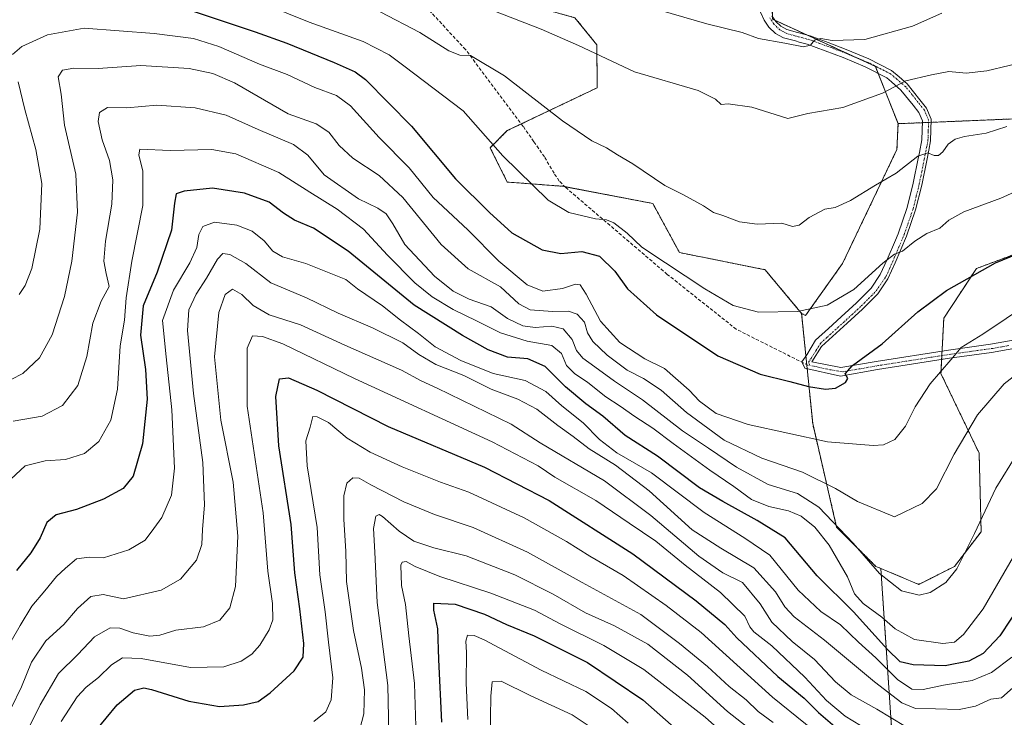
# Model space of a CAD drawing. Units: metres. Extents: x 641181 to 644632, y 4748389 to 4750773.
# Drawn here: x 641410 to 641704, y 4749326 to 4749534 of the extents above; entities that cross this region are included whole.
import ezdxf

# ---------------------------------------------------------------- set-up
doc = ezdxf.new("R2010")
doc.units = ezdxf.units.M
doc.header["$MEASUREMENT"] = 0
for name, pattern in [('TRAZO_Y_PUNTO', [1, 0.5, -0.25, 0, -0.25]), ('TRAZOS', [0.75, 0.5, -0.25]), ('TRAZOSX2', [1.5, 1, -0.5])]:
    doc.linetypes.add(name, pattern=pattern)
for name, color, linetype, lineweight in [('Arbolado forestal', 92, 'TRAZOS', 0), ('Arbolado forestal CxS', 92, 'Continuous', 0), ('Camino', 19, 'Continuous', 0), ('Camino Cxs', 19, 'Continuous', 0), ('Camino eje', 39, 'TRAZO_Y_PUNTO', 13), ('Curva de nivel maestra', 36, 'Continuous', 30), ('Curva de nivel normal', 36, 'Continuous', 0), ('Pastizal CxS', 92, 'Continuous', 0), ('Senda', 19, 'TRAZOSX2', 0)]:
    doc.layers.add(name, color=color, linetype=linetype, lineweight=lineweight)

# ---------------------------------------------------------------- blocks, each defined once
blk = doc.blocks.new('*U150')
at = {"layer": 'Arbolado forestal CxS', "color": 92, "linetype": 'Continuous', "lineweight": 0}
for points in [[(641728.47, 4749198.47, 968.24), (641702.98, 4749226.37, 977.85), (641680.33, 4749267.06, 996.32), (641670.86, 4749313.8, 1026.15), (641667.07, 4749370.19, 1060.41), (641678.42, 4749365.44, 1060.6), (641689.08, 4749370.8, 1060.14), (641697.07, 4749381.17, 1059.35), (641696.46, 4749404.65, 1062.63), (641685.04, 4749428.48, 1069.85), (641685.89, 4749445.01, 1073.19), (641695.66, 4749459.88, 1075.19), (641715.79, 4749467.39, 1074.86)], [(641707.84, 4749504.65, 1085.25), (641672.21, 4749503.17, 1087.4), (641665.43, 4749520.31, 1092.15), (641634.71, 4749534.4, 1096.29), (641633.43, 4749574.11, 1104.02), (641617.5, 4749584.2, 1105.33), (641598.87, 4749588.2, 1106.23), (641582.15, 4749600.42, 1108.84), (641570.43, 4749611.54, 1110.34), (641593.21, 4749639.45, 1120.99), (641610.76, 4749672.93, 1134.6), (641620.45, 4749690.96, 1142.61), (641622.98, 4749715.8, 1152.23), (641621.79, 4749737.36, 1159.35), (641623.22, 4749755.81, 1166.02), (641619.5, 4749776.67, 1173)]]:
    blk.add_polyline3d(points, dxfattribs=at)
blk = doc.blocks.new('*U170')
at = {"layer": 'Curva de nivel normal', "color": 36, "linetype": 'Continuous', "lineweight": 0}
blk.add_polyline3d([(641685.31, 4749536.18, 1095), (641676.5, 4749532.34, 1095), (641662.31, 4749528.36, 1095), (641652.47, 4749528, 1095), (641649.12, 4749528.61, 1095), (641647.25, 4749528.16, 1095), (641646.08, 4749526.66, 1095), (641643.92, 4749526.18, 1095), (641638.39, 4749527.29, 1095), (641630.47, 4749528.64, 1095), (641625.56, 4749530.4, 1095), (641615, 4749533.01, 1095), (641597.46, 4749538.13, 1095)], dxfattribs=at)
blk = doc.blocks.new('*U185')
at = {"layer": 'Curva de nivel normal', "color": 36, "linetype": 'Continuous', "lineweight": 0}
blk.add_polyline3d([(641713.81, 4749485.77, 1080), (641702.98, 4749480.86, 1080), (641691.85, 4749476.79, 1080), (641687.42, 4749474.32, 1080), (641684.74, 4749471.98, 1080), (641680.8, 4749470.32, 1080), (641677.23, 4749468.08, 1080), (641673.52, 4749465.03, 1080), (641671.14, 4749464.11, 1080), (641667.68, 4749461.45, 1080), (641658.97, 4749453.55, 1080), (641651.02, 4749448.94, 1080), (641642.15, 4749447.02, 1080), (641630.51, 4749446.85, 1080), (641622.88, 4749448.84, 1080), (641614.46, 4749453.75, 1080), (641602.71, 4749461.61, 1080), (641595.56, 4749466.28, 1080), (641591.25, 4749470.48, 1080), (641587.19, 4749473.51, 1080), (641585.04, 4749474.44, 1080), (641581.73, 4749474.69, 1080), (641573.79, 4749476.62, 1080), (641567.56, 4749480.34, 1080), (641554.05, 4749493.58, 1080), (641542.21, 4749507, 1080), (641524.44, 4749520.43, 1080), (641519.99, 4749523.79, 1080), (641512.28, 4749527.76, 1080), (641496.14, 4749533.5, 1080), (641482.79, 4749538.89, 1080)], dxfattribs=at)
blk = doc.blocks.new('*U196')
at = {"layer": 'Curva de nivel normal', "color": 36, "linetype": 'Continuous', "lineweight": 0}
for points in [[(641711.52, 4749449.6, 1070), (641697.54, 4749440.22, 1070), (641691.07, 4749436.26, 1070), (641688.03, 4749432.52, 1070), (641681.81, 4749425.38, 1070), (641677.36, 4749418.54, 1070), (641674.44, 4749412.76, 1070), (641671.29, 4749408.73, 1070), (641667.83, 4749407.17, 1070), (641664.75, 4749406.91, 1070), (641651.11, 4749408.09, 1070), (641627.36, 4749413.24, 1070), (641617.78, 4749416.51, 1070), (641612.83, 4749420.24, 1070), (641609.74, 4749423.48, 1070), (641602.33, 4749429.95, 1070), (641596.53, 4749432.82, 1070), (641589.02, 4749437.78, 1070), (641583.25, 4749444.1, 1070), (641578.99, 4749452.23, 1070), (641577.2, 4749455.03, 1070), (641575.75, 4749455.18, 1070), (641571.9, 4749453.9, 1070), (641565.94, 4749453.06, 1070), (641561.33, 4749454.99, 1070), (641552.82, 4749462.1, 1070), (641543.52, 4749471.47, 1070), (641533.17, 4749481.13, 1070), (641525.98, 4749489.94, 1070), (641517.08, 4749499.01, 1070), (641508.48, 4749508.49, 1070), (641504.32, 4749511.59, 1070), (641497.85, 4749513.98, 1070), (641489.58, 4749517.88, 1070), (641481.21, 4749520.97, 1070), (641469.08, 4749526.27, 1070), (641461.5, 4749528.59, 1070), (641449.77, 4749530.1, 1070), (641428.81, 4749531.7, 1070), (641417.81, 4749529.76, 1070), (641410.14, 4749526.28, 1070), (641407.36, 4749523.84, 1070)], [(641409.05, 4749515.69, 1070), (641411.06, 4749507.43, 1070), (641414.38, 4749495.43, 1070), (641416.14, 4749485.24, 1070), (641415.59, 4749471.68, 1070), (641413.19, 4749459.91, 1070), (641411.18, 4749454.76, 1070), (641409.34, 4749452.1, 1070)]]:
    blk.add_polyline3d(points, dxfattribs=at)
blk = doc.blocks.new('*U216')
at = {"layer": 'Curva de nivel normal', "color": 36, "linetype": 'Continuous', "lineweight": 0}
blk.add_polyline3d([(641712.14, 4749522.12, 1090), (641698.74, 4749518.94, 1090), (641692.56, 4749518.28, 1090), (641687.41, 4749518.74, 1090), (641682.24, 4749517.77, 1090), (641674.53, 4749516.01, 1090), (641667.57, 4749512.34, 1090), (641655.68, 4749508.05, 1090), (641645.24, 4749506.18, 1090), (641639.29, 4749504.7, 1090), (641628.47, 4749508.1, 1090), (641621.46, 4749509.06, 1090), (641619.3, 4749508.9, 1090), (641617.65, 4749510.53, 1090), (641612.48, 4749513.08, 1090), (641593.39, 4749518.68, 1090), (641576.69, 4749526.57, 1090), (641565.53, 4749531.38, 1090), (641545.11, 4749539.26, 1090)], dxfattribs=at)
blk = doc.blocks.new('*U217')
at = {"layer": 'Curva de nivel normal', "color": 36, "linetype": 'Continuous', "lineweight": 0}
blk.add_polyline3d([(641704.75, 4749502.35, 1085), (641698.57, 4749500.38, 1085), (641692.12, 4749499.35, 1085), (641689.29, 4749498.55, 1085), (641687.24, 4749497.09, 1085), (641685.59, 4749494.77, 1085), (641684.29, 4749493.68, 1085), (641683, 4749493.66, 1085), (641681.14, 4749494.5, 1085), (641678.14, 4749493.46, 1085), (641671.63, 4749488.35, 1085), (641665.43, 4749484.76, 1085), (641657.96, 4749480.2, 1085), (641653.44, 4749478.15, 1085), (641650.35, 4749477.64, 1085), (641645.66, 4749475.15, 1085), (641642.62, 4749472.8, 1085), (641640.66, 4749472.4, 1085), (641637.42, 4749473.45, 1085), (641630.06, 4749473.16, 1085), (641624.81, 4749473.8, 1085), (641619.8, 4749475.72, 1085), (641617.07, 4749476.64, 1085), (641614.03, 4749478.63, 1085), (641608.01, 4749481.88, 1085), (641602.43, 4749484.7, 1085), (641592.88, 4749491.17, 1085), (641588.29, 4749493.84, 1085), (641585.01, 4749495.91, 1085), (641580.69, 4749498.08, 1085), (641571.86, 4749504.03, 1085), (641554.51, 4749517.48, 1085), (641544.34, 4749523.52, 1085), (641541.14, 4749523.68, 1085), (641537.84, 4749524.94, 1085), (641529.24, 4749530.44, 1085), (641517.37, 4749536.66, 1085)], dxfattribs=at)
blk = doc.blocks.new('*U230')
at = {"layer": 'Curva de nivel maestra', "color": 36, "linetype": 'Continuous', "lineweight": 30}
blk.add_polyline3d([(641461.68, 4749536.75, 1075), (641479.94, 4749530.66, 1075), (641489.42, 4749527.26, 1075), (641503.61, 4749521.49, 1075), (641509.83, 4749518.7, 1075), (641512.96, 4749516.41, 1075), (641526.76, 4749502.46, 1075), (641539.85, 4749486.71, 1075), (641550.04, 4749476.61, 1075), (641556.72, 4749470.58, 1075), (641565.83, 4749465.45, 1075), (641571.41, 4749464.37, 1075), (641577.66, 4749464.95, 1075), (641582.95, 4749463.58, 1075), (641587.49, 4749459.12, 1075), (641591.28, 4749453.77, 1075), (641599.95, 4749446.02, 1075), (641618.35, 4749433.74, 1075), (641630.96, 4749428.24, 1075), (641639.9, 4749426.1, 1075), (641645.41, 4749424.58, 1075), (641650.47, 4749423.82, 1075), (641653.47, 4749424.13, 1075), (641656.54, 4749425.75, 1075), (641657.22, 4749426.97, 1075), (641656.38, 4749428.43, 1075), (641658.6, 4749430.83, 1075), (641667.47, 4749437.36, 1075), (641678.14, 4749446.92, 1075), (641686.7, 4749453.33, 1075), (641701.37, 4749461.59, 1075), (641719.36, 4749468.97, 1075)], dxfattribs=at)

msp = doc.modelspace()

# ---------------------------------------------------------------- linework, layer by layer
at = {"layer": 'Arbolado forestal', "color": 92, "linetype": 'TRAZOS', "lineweight": 0}
for points in [[(641672.21, 4749503.18, 1087.4), (641666.26, 4749518.22, 1091.72), (641665.43, 4749520.31, 1092.15), (641659.84, 4749522.87, 1092.93), (641645.1, 4749529.63, 1095.41), (641635.35, 4749534.11, 1096.22), (641634.71, 4749534.4, 1096.29), (641634.69, 4749535.07, 1096.44), (641634.13, 4749552.64, 1099.73), (641633.87, 4749560.41, 1101.13), (641633.69, 4749566.21, 1102.27), (641633.43, 4749574.11, 1104.02), (641629.81, 4749576.4, 1104.28), (641628.67, 4749577.12, 1104.35), (641627.2, 4749578.05, 1104.4), (641617.5, 4749584.2, 1105.33), (641598.87, 4749588.2, 1106.23), (641582.15, 4749600.42, 1108.84), (641570.43, 4749611.54, 1110.34)], [(641440.67, 4749576.39, 1094.04), (641472.15, 4749574.11, 1094.99), (641493.07, 4749564.9, 1092.11), (641536.15, 4749545.93, 1090.84), (641575.59, 4749534.84, 1091.98), (641582.15, 4749526.75, 1090.6), (641582.23, 4749513.91, 1087.9), (641559.56, 4749503.1, 1082.65), (641555.35, 4749501.1, 1081.55), (641550.23, 4749495.98, 1079.68), (641555.35, 4749485.73, 1078.86), (641571.99, 4749484.45, 1081.1), (641572.56, 4749484.34, 1081.14), (641598.87, 4749479.32, 1083.42), (641606.84, 4749464.64, 1081.26), (641632.44, 4749459.51, 1082.5), (641643.37, 4749446.46, 1079.96)], [(641672.21, 4749503.18, 1087.4), (641671.88, 4749495.45, 1086.08), (641655.61, 4749461.37, 1081.71), (641644.58, 4749445.84, 1079.71), (641643.37, 4749446.46, 1079.96)], [(641707.84, 4749504.65, 1085.25), (641682.11, 4749503.58, 1086.32), (641681.33, 4749503.55, 1086.37), (641679.49, 4749503.48, 1086.6), (641672.21, 4749503.18, 1087.4)], [(641707.84, 4749504.65, 1085.25), (641682.11, 4749503.58, 1086.32), (641681.33, 4749503.55, 1086.37), (641679.49, 4749503.48, 1086.6), (641672.21, 4749503.18, 1087.4)], [(641667.07, 4749370.19, 1060.41), (641678.42, 4749365.44, 1060.6), (641689.08, 4749370.8, 1060.14), (641697.07, 4749381.17, 1059.35), (641696.46, 4749404.65, 1062.63), (641685.04, 4749428.48, 1069.85), (641685.26, 4749432.66, 1070.47), (641685.32, 4749433.84, 1070.67), (641685.38, 4749435.19, 1070.93), (641685.89, 4749445.01, 1073.19), (641695.66, 4749459.88, 1075.19), (641715.79, 4749467.39, 1074.86)], [(641667.07, 4749370.19, 1060.41), (641678.42, 4749365.44, 1060.6), (641689.08, 4749370.8, 1060.14), (641697.07, 4749381.17, 1059.35), (641696.46, 4749404.65, 1062.63), (641685.04, 4749428.48, 1069.85), (641685.26, 4749432.66, 1070.47), (641685.32, 4749433.84, 1070.67), (641685.38, 4749435.19, 1070.93), (641685.89, 4749445.01, 1073.19), (641695.66, 4749459.88, 1075.19), (641715.79, 4749467.39, 1074.86)], [(641643.37, 4749446.46, 1079.96), (641644.65, 4749433.71, 1076.84), (641644.91, 4749431.13, 1076.4), (641645.04, 4749429.91, 1076.21), (641646.69, 4749413.5, 1071.22), (641653.84, 4749382.57, 1059.17), (641665.58, 4749370.82, 1059.98), (641667.07, 4749370.19, 1060.41)], [(641643.37, 4749446.46, 1079.96), (641644.65, 4749433.71, 1076.84), (641644.91, 4749431.13, 1076.4), (641645.04, 4749429.91, 1076.21), (641646.69, 4749413.5, 1071.22), (641653.84, 4749382.57, 1059.17), (641665.58, 4749370.82, 1059.98), (641667.07, 4749370.19, 1060.41)], [(641601.02, 4749146.51, 919.28), (641603.34, 4749146.91, 919.37), (641603.42, 4749146.92, 919.38), (641738.27, 4749139.03, 935.56), (641743.92, 4749141.96, 938.07), (641746.64, 4749143.37, 938.94), (641749.4, 4749144.8, 939.83), (641760.2, 4749150.4, 942.9), (641768.11, 4749163.94, 955.84), (641762.12, 4749174.58, 964.36), (641747.84, 4749186.27, 966.85), (641728.47, 4749198.47, 968.24), (641702.98, 4749226.37, 977.85), (641680.33, 4749267.06, 996.32), (641670.86, 4749313.8, 1026.15), (641667.07, 4749370.19, 1060.41)]]:
    msp.add_polyline3d(points, dxfattribs=at)
at = {"layer": 'Arbolado forestal CxS', "color": 92, "linetype": 'Continuous', "lineweight": 0}
for points in [[(641575.59, 4749534.84, 1091.98), (641582.15, 4749526.75, 1090.6), (641582.23, 4749513.91, 1087.9), (641555.35, 4749501.1, 1081.55), (641550.23, 4749495.97, 1079.68), (641555.35, 4749485.73, 1078.86), (641571.99, 4749484.45, 1081.1), (641598.87, 4749479.32, 1083.42), (641606.84, 4749464.64, 1081.26), (641632.44, 4749459.51, 1082.5), (641643.37, 4749446.46, 1079.96), (641646.69, 4749413.5, 1071.22), (641653.84, 4749382.57, 1059.17), (641665.58, 4749370.82, 1059.98), (641667.07, 4749370.19, 1060.41), (641670.86, 4749313.8, 1026.15), (641680.33, 4749267.06, 996.32), (641702.98, 4749226.37, 977.85), (641728.47, 4749198.47, 968.24)], [(641715.79, 4749467.39, 1074.86), (641695.66, 4749459.88, 1075.19), (641685.89, 4749445.01, 1073.19), (641685.04, 4749428.48, 1069.85), (641696.46, 4749404.65, 1062.63), (641697.07, 4749381.17, 1059.35), (641689.08, 4749370.8, 1060.14), (641678.42, 4749365.44, 1060.6), (641667.07, 4749370.19, 1060.41), (641665.58, 4749370.82, 1059.98), (641653.84, 4749382.57, 1059.17), (641646.69, 4749413.5, 1071.22), (641643.37, 4749446.46, 1079.96), (641644.58, 4749445.84, 1079.71), (641655.61, 4749461.37, 1081.71), (641671.88, 4749495.45, 1086.08), (641672.21, 4749503.17, 1087.4), (641707.84, 4749504.65, 1085.25)]]:
    msp.add_polyline3d(points, dxfattribs=at)
at = {"layer": 'Camino', "color": 19, "linetype": 'Continuous', "lineweight": 0}
for points in [[(641710.1, 4749436.51, 1066.68), (641700.18, 4749434.75, 1068.04), (641687.61, 4749433.03, 1070.1), (641666.06, 4749429.63, 1073.93), (641655.04, 4749427.71, 1074.98), (641644.38, 4749430.05, 1076.25), (641643.44, 4749432, 1076.61), (641644.9, 4749434.06, 1076.91), (641647.57, 4749438.45, 1077.77), (641651.41, 4749441.93, 1078.42), (641655.25, 4749445.42, 1078.65), (641659.79, 4749449.61, 1078.9), (641664.15, 4749454, 1079.18), (641666.88, 4749458.06, 1079.33), (641668.95, 4749462.57, 1080.1), (641671.41, 4749468.36, 1080.88), (641672.22, 4749470.27, 1081.2), (641674.96, 4749478.12, 1082.24), (641676.75, 4749485.4, 1083.72), (641678.23, 4749492.72, 1084.91), (641678.58, 4749494.51, 1085.17), (641679.33, 4749498.38, 1085.71), (641679.51, 4749504.04, 1086.73), (641678.45, 4749506.5, 1087.41), (641676.69, 4749508.72, 1087.97), (641673.08, 4749513.24, 1089.44), (641670.24, 4749515.68, 1090.35), (641668.82, 4749516.91, 1090.87), (641662.42, 4749520.18, 1092.22), (641655.76, 4749522.92, 1093.61), (641650.4, 4749524.98, 1094.53), (641645.01, 4749526.96, 1094.82), (641642.68, 4749527.59, 1095.02), (641641.5, 4749527.92, 1095.16), (641637.97, 4749528.88, 1095.41), (641635.6, 4749530.14, 1095.55), (641633.62, 4749532.01, 1095.8), (641632.16, 4749534.13, 1096.21), (641631.06, 4749536.49, 1096.55)], [(641634.44, 4749535.43, 1096.52), (641635.62, 4749533.72, 1096.13), (641637.14, 4749532.28, 1095.93), (641638.94, 4749531.32, 1095.85), (641642.19, 4749530.44, 1095.73), (641645.95, 4749529.4, 1095.3), (641651.32, 4749527.43, 1094.8), (641656.73, 4749525.35, 1094.15), (641663.51, 4749522.55, 1092.57), (641670.29, 4749519.09, 1091.07), (641672.56, 4749517.13, 1090.29), (641674.97, 4749515.06, 1089.62), (641678.74, 4749510.35, 1088.24), (641680.72, 4749507.85, 1087.57), (641682.14, 4749504.54, 1086.59), (641681.94, 4749498.09, 1085.36), (641681.38, 4749495.22, 1084.99), (641680.79, 4749492.21, 1084.56), (641679.31, 4749484.83, 1083.23), (641677.47, 4749477.38, 1081.7), (641674.75, 4749469.59, 1080.57), (641671.34, 4749461.52, 1079.47), (641669.17, 4749456.78, 1078.81), (641666.18, 4749452.33, 1078.53), (641661.6, 4749447.73, 1078.29), (641657.01, 4749443.49, 1078.11), (641649.33, 4749436.51, 1077.32), (641646.47, 4749431.97, 1076.46), (641655.11, 4749430.24, 1075.44), (641665.69, 4749432.08, 1074.27), (641687.32, 4749435.49, 1070.61), (641699.83, 4749437.21, 1068.74), (641709.5, 4749438.93, 1067.52)]]:
    msp.add_polyline3d(points, dxfattribs=at)
at = {"layer": 'Camino Cxs', "color": 19, "linetype": 'Continuous', "lineweight": 0}
for points in [[(641710.1, 4749436.51, 1066.68), (641700.18, 4749434.75, 1068.04), (641687.61, 4749433.03, 1070.1), (641666.06, 4749429.63, 1073.93), (641655.04, 4749427.71, 1074.98), (641644.38, 4749430.05, 1076.25), (641643.44, 4749432, 1076.61), (641644.9, 4749434.06, 1076.91), (641647.57, 4749438.45, 1077.77), (641651.41, 4749441.93, 1078.42), (641655.25, 4749445.42, 1078.65), (641659.79, 4749449.61, 1078.9), (641664.15, 4749454, 1079.18), (641666.88, 4749458.06, 1079.33), (641668.95, 4749462.57, 1080.1), (641671.41, 4749468.36, 1080.88), (641672.22, 4749470.27, 1081.2), (641674.96, 4749478.12, 1082.24), (641676.75, 4749485.4, 1083.72), (641678.23, 4749492.72, 1084.91), (641678.58, 4749494.51, 1085.17), (641679.33, 4749498.38, 1085.71), (641679.51, 4749504.04, 1086.73), (641678.45, 4749506.5, 1087.41), (641676.69, 4749508.72, 1087.97), (641673.08, 4749513.24, 1089.44), (641670.24, 4749515.68, 1090.35), (641668.82, 4749516.91, 1090.87), (641662.42, 4749520.18, 1092.22), (641655.76, 4749522.92, 1093.61), (641650.4, 4749524.98, 1094.53), (641645.01, 4749526.96, 1094.82), (641642.68, 4749527.59, 1095.02), (641641.5, 4749527.92, 1095.16), (641637.97, 4749528.88, 1095.41), (641635.6, 4749530.14, 1095.55), (641633.62, 4749532.01, 1095.8), (641632.16, 4749534.13, 1096.21), (641631.06, 4749536.49, 1096.55)], [(641634.44, 4749535.43, 1096.52), (641635.62, 4749533.72, 1096.13), (641637.14, 4749532.28, 1095.93), (641638.94, 4749531.32, 1095.85), (641642.19, 4749530.44, 1095.73), (641645.95, 4749529.4, 1095.3), (641651.32, 4749527.43, 1094.8), (641656.73, 4749525.35, 1094.15), (641663.51, 4749522.55, 1092.57), (641670.29, 4749519.09, 1091.07), (641672.56, 4749517.13, 1090.29), (641674.97, 4749515.06, 1089.62), (641678.74, 4749510.35, 1088.24), (641680.72, 4749507.85, 1087.57), (641682.14, 4749504.54, 1086.59), (641681.94, 4749498.09, 1085.36), (641681.38, 4749495.22, 1084.99), (641680.79, 4749492.21, 1084.56), (641679.31, 4749484.83, 1083.23), (641677.47, 4749477.38, 1081.7), (641674.75, 4749469.59, 1080.57), (641671.34, 4749461.52, 1079.47), (641669.17, 4749456.78, 1078.81), (641666.18, 4749452.33, 1078.53), (641661.6, 4749447.73, 1078.29), (641657.01, 4749443.49, 1078.11), (641649.33, 4749436.51, 1077.32), (641646.47, 4749431.97, 1076.46), (641655.11, 4749430.24, 1075.44), (641665.69, 4749432.08, 1074.27), (641687.32, 4749435.49, 1070.61), (641699.83, 4749437.21, 1068.74), (641709.5, 4749438.93, 1067.52)]]:
    msp.add_polyline3d(points, dxfattribs=at)
at = {"layer": 'Camino eje', "color": 39, "linetype": 'TRAZO_Y_PUNTO', "lineweight": 13}
msp.add_polyline3d([(641705.37, 4749436.84, 1067.6), (641700.53, 4749435.98, 1068.28), (641694.28, 4749435.12, 1069.26), (641687.99, 4749434.26, 1070.25), (641666.4, 4749430.86, 1074.04), (641655.6, 4749428.98, 1075.08), (641651.21, 4749429.74, 1075.84), (641645.88, 4749430.91, 1076.34), (641645.41, 4749431.88, 1076.5), (641646.21, 4749433.01, 1076.62), (641647.64, 4749435.29, 1077.07), (641648.98, 4749437.48, 1077.53), (641650.9, 4749439.22, 1077.86), (641656.66, 4749444.46, 1078.31), (641661.22, 4749448.67, 1078.48), (641663.4, 4749450.87, 1078.65), (641665.69, 4749453.17, 1078.76), (641668.55, 4749457.42, 1079), (641669.64, 4749459.79, 1079.35), (641670.67, 4749462.05, 1079.69), (641673.56, 4749468.85, 1080.6), (641674.01, 4749469.93, 1080.78), (641676.74, 4749477.75, 1081.81), (641677.66, 4749481.48, 1082.62), (641678.56, 4749485.12, 1083.4), (641679.3, 4749488.81, 1084.16), (641680.04, 4749492.47, 1084.68), (641680.51, 4749494.87, 1085.03), (641680.88, 4749496.8, 1085.28), (641681.16, 4749498.24, 1085.45), (641681.25, 4749501.07, 1085.94), (641681.35, 4749504.29, 1086.57), (641680.64, 4749505.95, 1087.08), (641680.11, 4749507.18, 1087.44), (641678.24, 4749509.54, 1088.08), (641676.44, 4749511.8, 1088.6), (641674.55, 4749514.15, 1089.43), (641671.93, 4749516.41, 1090.2), (641670.08, 4749518, 1090.81), (641663.49, 4749521.37, 1092.38), (641660.1, 4749522.77, 1092.87), (641656.77, 4749524.14, 1093.76), (641651.39, 4749526.21, 1094.67), (641648.77, 4749527.17, 1094.79), (641646.01, 4749528.18, 1094.98), (641644.77, 4749528.52, 1095.12), (641642.96, 4749529.02, 1095.35), (641642.37, 4749529.18, 1095.42), (641638.98, 4749530.1, 1095.63), (641636.9, 4749531.21, 1095.76), (641635.15, 4749532.87, 1095.97), (641633.83, 4749534.78, 1096.36)], dxfattribs=at)
at = {"layer": 'Curva de nivel maestra', "color": 36, "linetype": 'Continuous', "lineweight": 30}
for points in [[(641715.76, 4749369.99, 1050), (641702.64, 4749350.1, 1050), (641697.63, 4749344.76, 1050), (641693.42, 4749342.47, 1050), (641686.28, 4749341.07, 1050), (641676.76, 4749341.35, 1050), (641672.85, 4749342.29, 1050), (641669.03, 4749345.99, 1050), (641658.94, 4749357.23, 1050), (641648, 4749367.95, 1050), (641638.5, 4749379.32, 1050), (641630.12, 4749384.55, 1050), (641619.77, 4749390.26, 1050), (641612.84, 4749394.26, 1050), (641600.3, 4749403.76, 1050), (641590.62, 4749409.98, 1050), (641583.92, 4749415.71, 1050), (641578.81, 4749419.38, 1050), (641572.74, 4749424.46, 1050), (641566.64, 4749430.6, 1050), (641561.47, 4749432.86, 1050), (641555.38, 4749433.41, 1050), (641549.63, 4749435.52, 1050), (641541.94, 4749439.89, 1050), (641527.54, 4749448.9, 1050), (641507.8, 4749465.04, 1050), (641497.39, 4749471.92, 1050), (641491.71, 4749474.34, 1050), (641488.43, 4749476.39, 1050), (641484.1, 4749479.72, 1050), (641476.76, 4749482.38, 1050), (641467.18, 4749483.87, 1050), (641458.68, 4749483.03, 1050), (641456.36, 4749482.16, 1050), (641455.82, 4749479.43, 1050), (641454.91, 4749471.35, 1050), (641450.7, 4749458.78, 1050), (641446.5, 4749448.7, 1050), (641445.72, 4749439.9, 1050), (641447.2, 4749429.68, 1050), (641447.68, 4749420.82, 1050), (641446.25, 4749407.43, 1050), (641443.47, 4749397.74, 1050), (641440.5, 4749394.09, 1050), (641434.63, 4749390.94, 1050), (641426.56, 4749387.83, 1050), (641420.48, 4749386.26, 1050), (641417.69, 4749383.89, 1050), (641415.71, 4749379.34, 1050), (641412.85, 4749374.88, 1050), (641408.56, 4749369.58, 1050)], [(641432.15, 4749321.47, 1025), (641438.68, 4749329.44, 1025), (641443.87, 4749333.85, 1025), (641446.7, 4749334.46, 1025), (641448.99, 4749334, 1025), (641460.17, 4749330.47, 1025), (641469.27, 4749328.94, 1025), (641476.5, 4749329.38, 1025), (641480.81, 4749330.45, 1025), (641484.45, 4749332.98, 1025), (641491.62, 4749339.56, 1025), (641494.34, 4749343.65, 1025), (641494.53, 4749347.76, 1025), (641493.36, 4749358.08, 1025), (641491.78, 4749368.92, 1025), (641490.72, 4749383.29, 1025), (641486.99, 4749406.85, 1025), (641486.17, 4749421.65, 1025), (641487.28, 4749426.86, 1025), (641489.93, 4749427.17, 1025), (641498.36, 4749423.51, 1025), (641519.69, 4749412.65, 1025), (641548.55, 4749400.5, 1025), (641567.89, 4749390.5, 1025), (641592.91, 4749374.53, 1025), (641611.82, 4749360.54, 1025), (641620.38, 4749353.4, 1025), (641624.05, 4749349.44, 1025), (641636.3, 4749337.93, 1025), (641644.16, 4749331.46, 1025), (641648.41, 4749327.17, 1025), (641656.75, 4749319.93, 1025)], [(641535.82, 4749324.26, 1000), (641534.92, 4749343, 1000), (641534.56, 4749352.18, 1000), (641533.42, 4749357.77, 1000), (641533.44, 4749359.83, 1000), (641539.81, 4749359.48, 1000), (641548.5, 4749356.5, 1000), (641555.15, 4749353.46, 1000), (641563.36, 4749350.04, 1000), (641579.34, 4749342.05, 1000), (641595.9, 4749330.94, 1000), (641618.78, 4749310.67, 1000)]]:
    msp.add_polyline3d(points, dxfattribs=at)
at = {"layer": 'Curva de nivel normal', "color": 36, "linetype": 'Continuous', "lineweight": 0}
for points in [[(641711.51, 4749431.25, 1065), (641703.96, 4749425.43, 1065), (641695.98, 4749416.1, 1065), (641689.04, 4749404.4, 1065), (641683.75, 4749393.96, 1065), (641679.42, 4749389.59, 1065), (641671.14, 4749385.65, 1065), (641660.07, 4749390.19, 1065), (641653.48, 4749394.1, 1065), (641643.63, 4749399, 1065), (641631.52, 4749403.12, 1065), (641620.17, 4749408.54, 1065), (641608.92, 4749416.82, 1065), (641601.41, 4749423.48, 1065), (641596.08, 4749426.98, 1065), (641591.18, 4749429.47, 1065), (641585.23, 4749433.99, 1065), (641580.91, 4749438.05, 1065), (641579.37, 4749440.69, 1065), (641578.4, 4749443.81, 1065), (641576.29, 4749446.18, 1065), (641573.68, 4749447.12, 1065), (641568.89, 4749447.02, 1065), (641562.22, 4749447.54, 1065), (641558.78, 4749449.35, 1065), (641553.32, 4749454.36, 1065), (641543.67, 4749459.78, 1065), (641535.58, 4749467.07, 1065), (641524.09, 4749481.1, 1065), (641517.06, 4749487.69, 1065), (641509.2, 4749492.83, 1065), (641505.05, 4749496.68, 1065), (641502.04, 4749500.66, 1065), (641498.25, 4749503.11, 1065), (641489.86, 4749506.09, 1065), (641473.78, 4749515.38, 1065), (641467.34, 4749518.21, 1065), (641460.24, 4749519.64, 1065), (641445.8, 4749520.54, 1065), (641433.01, 4749519.66, 1065), (641425.76, 4749519.73, 1065), (641422.31, 4749519.19, 1065), (641421.08, 4749517.19, 1065), (641421.9, 4749512, 1065), (641422.96, 4749502.76, 1065), (641426.29, 4749488.1, 1065), (641426.79, 4749476.75, 1065), (641425.12, 4749462.04, 1065), (641422.97, 4749451.46, 1065), (641419.27, 4749440.05, 1065), (641415.46, 4749433.16, 1065), (641410.47, 4749428.5, 1065), (641403.45, 4749424.86, 1065)], [(641709.86, 4749407.72, 1060), (641701.44, 4749394.23, 1060), (641695.09, 4749380.66, 1060), (641689.81, 4749370.07, 1060), (641686.48, 4749366.04, 1060), (641681.85, 4749363.02, 1060), (641678.54, 4749362.24, 1060), (641673.28, 4749363.5, 1060), (641666.68, 4749368.64, 1060), (641658.79, 4749377.75, 1060), (641648.53, 4749388.53, 1060), (641642.16, 4749392.62, 1060), (641633.36, 4749395.27, 1060), (641623.9, 4749400.5, 1060), (641615.57, 4749406.14, 1060), (641607.72, 4749411.32, 1060), (641595.81, 4749420.6, 1060), (641587.39, 4749426.18, 1060), (641581.57, 4749430.52, 1060), (641577.99, 4749433.04, 1060), (641576.08, 4749435.39, 1060), (641574.76, 4749438.63, 1060), (641572.1, 4749441.85, 1060), (641568.63, 4749442.64, 1060), (641563.68, 4749442.2, 1060), (641559.99, 4749442.7, 1060), (641555.42, 4749444.9, 1060), (641550.53, 4749448.42, 1060), (641543.97, 4749450.74, 1060), (641539.14, 4749453.09, 1060), (641533.63, 4749457.62, 1060), (641524.76, 4749467.08, 1060), (641521.14, 4749473.27, 1060), (641519.15, 4749476.22, 1060), (641516.66, 4749477.89, 1060), (641510.86, 4749480.71, 1060), (641500.62, 4749487.85, 1060), (641495.72, 4749493.74, 1060), (641491.43, 4749496.94, 1060), (641480.87, 4749501.44, 1060), (641471.26, 4749505.69, 1060), (641462.01, 4749507.92, 1060), (641450.53, 4749508.66, 1060), (641441.59, 4749507.9, 1060), (641435.81, 4749508, 1060), (641433.41, 4749506.55, 1060), (641433.01, 4749503.79, 1060), (641434.2, 4749498.36, 1060), (641436.4, 4749492.15, 1060), (641437.4, 4749486.36, 1060), (641437.05, 4749479.1, 1060), (641435.22, 4749468, 1060), (641434.7, 4749462.05, 1060), (641435.39, 4749458.34, 1060), (641436.29, 4749454.46, 1060), (641433.95, 4749450.11, 1060), (641431.4, 4749443.58, 1060), (641429.66, 4749433.58, 1060), (641426.94, 4749424.88, 1060), (641422.33, 4749418.93, 1060), (641416.28, 4749415.76, 1060), (641407.59, 4749414.26, 1060)], [(641706.75, 4749373.81, 1055), (641697.66, 4749358.14, 1055), (641691.81, 4749350.47, 1055), (641689.14, 4749348.18, 1055), (641685.65, 4749347.75, 1055), (641677.17, 4749348.92, 1055), (641671.39, 4749352.17, 1055), (641667.38, 4749355.68, 1055), (641661.79, 4749359.74, 1055), (641659.19, 4749362.65, 1055), (641657.11, 4749367.74, 1055), (641651.66, 4749377.11, 1055), (641647.28, 4749382.57, 1055), (641643.25, 4749385.87, 1055), (641639.49, 4749387.44, 1055), (641633.62, 4749388.68, 1055), (641628.41, 4749390.86, 1055), (641623.06, 4749394.73, 1055), (641615.94, 4749399.54, 1055), (641604.95, 4749407.51, 1055), (641598.84, 4749412.18, 1055), (641593.47, 4749415.63, 1055), (641589.14, 4749418.72, 1055), (641584.81, 4749421.5, 1055), (641579.47, 4749425.82, 1055), (641575.45, 4749428.49, 1055), (641573.1, 4749430.85, 1055), (641571.52, 4749434.5, 1055), (641568.7, 4749436.89, 1055), (641561.26, 4749438.15, 1055), (641553.32, 4749440.62, 1055), (641546.19, 4749444.25, 1055), (641539.2, 4749447.62, 1055), (641532.92, 4749451.45, 1055), (641527.69, 4749455.61, 1055), (641519.52, 4749463.88, 1055), (641512.36, 4749471.66, 1055), (641504.48, 4749477.6, 1055), (641496.28, 4749482.66, 1055), (641487.02, 4749488.55, 1055), (641474.18, 4749494.13, 1055), (641466.96, 4749495.44, 1055), (641454.59, 4749495.12, 1055), (641445.46, 4749495.57, 1055), (641445.2, 4749493.86, 1055), (641446.38, 4749488.98, 1055), (641446.39, 4749478.66, 1055), (641443.09, 4749462.09, 1055), (641441.38, 4749451.08, 1055), (641440.92, 4749444.43, 1055), (641439.62, 4749436.76, 1055), (641438.77, 4749423.75, 1055), (641436.79, 4749414.54, 1055), (641433.18, 4749408.12, 1055), (641428.96, 4749404.61, 1055), (641423.21, 4749402.8, 1055), (641417.2, 4749402.36, 1055), (641411.16, 4749400.83, 1055), (641405.47, 4749395.57, 1055)], [(641706.22, 4749343.72, 1045), (641700.18, 4749339.06, 1045), (641694.37, 4749336.74, 1045), (641685.84, 4749335.33, 1045), (641679.7, 4749334.04, 1045), (641676.31, 4749334.15, 1045), (641672.02, 4749336.98, 1045), (641665.57, 4749343.52, 1045), (641660.34, 4749348.18, 1045), (641655.02, 4749353.31, 1045), (641649.1, 4749357.34, 1045), (641642.33, 4749363.67, 1045), (641633.83, 4749374.21, 1045), (641626.39, 4749379.26, 1045), (641614.2, 4749386.97, 1045), (641598.47, 4749398.8, 1045), (641588.12, 4749404.79, 1045), (641582.97, 4749408.75, 1045), (641578.06, 4749413.78, 1045), (641571.71, 4749418.8, 1045), (641566.86, 4749423.07, 1045), (641560.68, 4749426.35, 1045), (641551.18, 4749428.48, 1045), (641541.44, 4749432.33, 1045), (641533.79, 4749436.48, 1045), (641528.78, 4749440.45, 1045), (641523.45, 4749444.44, 1045), (641518.08, 4749448.69, 1045), (641510.6, 4749453.8, 1045), (641507.05, 4749456.57, 1045), (641495.14, 4749461.32, 1045), (641488.16, 4749463.39, 1045), (641485.2, 4749465.01, 1045), (641482.69, 4749468.14, 1045), (641479.1, 4749471.07, 1045), (641474.44, 4749472.78, 1045), (641467.82, 4749473.7, 1045), (641464.3, 4749472.4, 1045), (641463.16, 4749470.01, 1045), (641462.48, 4749466.12, 1045), (641460.46, 4749461.56, 1045), (641455.51, 4749453.38, 1045), (641452.26, 4749444.33, 1045), (641453.3, 4749433.45, 1045), (641455.01, 4749417.6, 1045), (641455.87, 4749400.16, 1045), (641454.92, 4749392.12, 1045), (641452.02, 4749385.48, 1045), (641449.68, 4749382.1, 1045), (641447.04, 4749378.66, 1045), (641442.22, 4749375.75, 1045), (641434.57, 4749373.42, 1045), (641430.32, 4749373.62, 1045), (641426.52, 4749373.07, 1045), (641423.28, 4749370.33, 1045), (641420.53, 4749367.82, 1045), (641417.07, 4749363.48, 1045), (641413.2, 4749358.92, 1045), (641409.72, 4749353.1, 1045), (641407.04, 4749348.44, 1045)], [(641708.34, 4749336.06, 1040), (641703.15, 4749331.47, 1040), (641699.97, 4749331.1, 1040), (641695.35, 4749329.07, 1040), (641690.47, 4749328, 1040), (641683.42, 4749328.25, 1040), (641677.4, 4749328.35, 1040), (641673.35, 4749329.98, 1040), (641665.21, 4749336.28, 1040), (641650.18, 4749348.77, 1040), (641641.18, 4749355.76, 1040), (641638.32, 4749358.76, 1040), (641635.61, 4749363.18, 1040), (641629.04, 4749370.38, 1040), (641619.24, 4749376.25, 1040), (641610.62, 4749381.73, 1040), (641597.82, 4749393.36, 1040), (641587.69, 4749401.12, 1040), (641579.81, 4749405.99, 1040), (641575.03, 4749409.62, 1040), (641570.47, 4749412.89, 1040), (641564.16, 4749417.77, 1040), (641558.55, 4749420.76, 1040), (641550.54, 4749423.83, 1040), (641542.41, 4749427.84, 1040), (641534.02, 4749431.2, 1040), (641528.89, 4749434.15, 1040), (641524.08, 4749437.64, 1040), (641515.03, 4749442.14, 1040), (641504.83, 4749446.54, 1040), (641495.36, 4749451.09, 1040), (641484.62, 4749455.57, 1040), (641477.14, 4749461.32, 1040), (641472.38, 4749464.04, 1040), (641470.29, 4749464.31, 1040), (641468.66, 4749462.62, 1040), (641465.38, 4749456.98, 1040), (641462.36, 4749452.2, 1040), (641460.13, 4749447.56, 1040), (641459.73, 4749441.36, 1040), (641461.5, 4749422.46, 1040), (641464.28, 4749401.91, 1040), (641464.84, 4749389.19, 1040), (641464.22, 4749381.86, 1040), (641464, 4749377.4, 1040), (641462.41, 4749372.68, 1040), (641457.66, 4749367.03, 1040), (641451.88, 4749363.75, 1040), (641440.55, 4749361.09, 1040), (641434.46, 4749362.4, 1040), (641430.81, 4749361.86, 1040), (641426.83, 4749358.26, 1040), (641422.73, 4749353.47, 1040), (641417.41, 4749348.59, 1040), (641413.05, 4749342.18, 1040), (641410.07, 4749334.76, 1040), (641406.96, 4749328.43, 1040)], [(641674.43, 4749322.96, 1035), (641665.83, 4749328.08, 1035), (641658.22, 4749332.42, 1035), (641653.51, 4749336.33, 1035), (641647.23, 4749342.98, 1035), (641640.57, 4749348.33, 1035), (641634.42, 4749354.11, 1035), (641631.01, 4749359.57, 1035), (641625.72, 4749366.01, 1035), (641619.78, 4749368.92, 1035), (641612.63, 4749373.85, 1035), (641598.24, 4749386.04, 1035), (641584.39, 4749396.44, 1035), (641565.14, 4749407.75, 1035), (641556.5, 4749413.29, 1035), (641534.4, 4749424.05, 1035), (641529.61, 4749426.29, 1035), (641523.73, 4749429.5, 1035), (641506.79, 4749436.98, 1035), (641493.47, 4749442.99, 1035), (641484.16, 4749446.01, 1035), (641479.34, 4749448.77, 1035), (641475.97, 4749452.1, 1035), (641473.14, 4749453.68, 1035), (641470.96, 4749452.08, 1035), (641469.07, 4749446.76, 1035), (641467.82, 4749433.43, 1035), (641469.71, 4749414.56, 1035), (641473.35, 4749395.95, 1035), (641474.76, 4749379.88, 1035), (641474.05, 4749364.76, 1035), (641472.38, 4749358.43, 1035), (641469.4, 4749354.76, 1035), (641464.48, 4749352.71, 1035), (641456.21, 4749351.78, 1035), (641451.47, 4749350.21, 1035), (641448.47, 4749349.91, 1035), (641443.47, 4749350.91, 1035), (641439.47, 4749352.35, 1035), (641436.59, 4749352.4, 1035), (641431.93, 4749349.76, 1035), (641426.92, 4749344.43, 1035), (641421.12, 4749338.84, 1035), (641415.65, 4749329.38, 1035), (641411.5, 4749320.95, 1035)], [(641663.25, 4749321.87, 1030), (641656.35, 4749326.04, 1030), (641650.82, 4749330.72, 1030), (641644.32, 4749337.68, 1030), (641634.43, 4749347.04, 1030), (641629.1, 4749351.28, 1030), (641627.87, 4749352.75, 1030), (641626.42, 4749355.94, 1030), (641619.08, 4749363.04, 1030), (641608.58, 4749371.2, 1030), (641599.76, 4749378.38, 1030), (641591.8, 4749383.75, 1030), (641581.86, 4749390.49, 1030), (641569.55, 4749397.51, 1030), (641564.61, 4749400.9, 1030), (641550.84, 4749408.01, 1030), (641509.68, 4749426.98, 1030), (641488.19, 4749437.33, 1030), (641482.15, 4749439.55, 1030), (641479.14, 4749439.77, 1030), (641477.59, 4749436.1, 1030), (641477.58, 4749418.69, 1030), (641482.35, 4749386.82, 1030), (641483.72, 4749369.34, 1030), (641485.11, 4749359.7, 1030), (641485.24, 4749354.82, 1030), (641484.16, 4749351.8, 1030), (641481.39, 4749347.26, 1030), (641478.96, 4749344.57, 1030), (641475.79, 4749342.5, 1030), (641470.64, 4749340.78, 1030), (641460.64, 4749340.55, 1030), (641445.88, 4749343.32, 1030), (641440.29, 4749343.44, 1030), (641437.01, 4749341.42, 1030), (641433.14, 4749337.57, 1030), (641429.47, 4749334.73, 1030), (641426.76, 4749331.82, 1030), (641421.98, 4749324.44, 1030)], [(641654.42, 4749315.74, 1020), (641634.62, 4749331.75, 1020), (641613.32, 4749351, 1020), (641602.82, 4749359.08, 1020), (641590, 4749368.07, 1020), (641580.03, 4749373.91, 1020), (641573.1, 4749378.3, 1020), (641560.43, 4749385.38, 1020), (641543.88, 4749393.03, 1020), (641535.39, 4749396.01, 1020), (641523.92, 4749400.54, 1020), (641514.39, 4749405.01, 1020), (641507.48, 4749409.1, 1020), (641501.88, 4749413.83, 1020), (641498.55, 4749415.52, 1020), (641497.21, 4749415.65, 1020), (641496.36, 4749412.44, 1020), (641495.14, 4749408.37, 1020), (641495.54, 4749400.87, 1020), (641498.46, 4749382.42, 1020), (641499.3, 4749368.25, 1020), (641500.93, 4749357.22, 1020), (641501.92, 4749348.12, 1020), (641503.2, 4749337.51, 1020), (641502.65, 4749330.88, 1020), (641501.08, 4749327.3, 1020), (641497.47, 4749324.48, 1020)], [(641634.84, 4749324.13, 1015), (641630.37, 4749327.42, 1015), (641626.75, 4749330.94, 1015), (641621.74, 4749334.94, 1015), (641615.28, 4749340.93, 1015), (641606.86, 4749347.78, 1015), (641595.29, 4749356.4, 1015), (641577.7, 4749366, 1015), (641561.44, 4749375.06, 1015), (641545.14, 4749382.41, 1015), (641533.6, 4749386.36, 1015), (641524.4, 4749390.13, 1015), (641514.51, 4749395.16, 1015), (641511.07, 4749397.18, 1015), (641509.14, 4749397.24, 1015), (641507.35, 4749395.68, 1015), (641506.51, 4749391.9, 1015), (641506.5, 4749384.89, 1015), (641507.05, 4749375.24, 1015), (641507.32, 4749366.26, 1015), (641509.35, 4749351.64, 1015), (641511.72, 4749340.41, 1015), (641512.62, 4749333.92, 1015), (641512.47, 4749326.73, 1015), (641510.74, 4749320.28, 1015)], [(641520.05, 4749316.3, 1010), (641519.62, 4749335.24, 1010), (641516.41, 4749359.97, 1010), (641515.71, 4749375.1, 1010), (641515.35, 4749382.1, 1010), (641516.01, 4749385.82, 1010), (641517, 4749386.31, 1010), (641518, 4749385.69, 1010), (641522.98, 4749381.32, 1010), (641527.39, 4749378.34, 1010), (641533.41, 4749376.36, 1010), (641543.04, 4749373.99, 1010), (641557.65, 4749368.31, 1010), (641569.08, 4749362.53, 1010), (641578.79, 4749356.95, 1010), (641587.44, 4749353.07, 1010), (641597.41, 4749347.53, 1010), (641609.27, 4749338.3, 1010), (641621.21, 4749327.44, 1010), (641633.3, 4749317.98, 1010)], [(641632.68, 4749309.58, 1005), (641614.58, 4749325.71, 1005), (641596.2, 4749339.95, 1005), (641584.26, 4749347.21, 1005), (641571.2, 4749353.61, 1005), (641563.47, 4749357.69, 1005), (641550.47, 4749362.83, 1005), (641535.14, 4749367.82, 1005), (641527.81, 4749370.78, 1005), (641525.14, 4749372.26, 1005), (641523.92, 4749372.11, 1005), (641523.54, 4749371.18, 1005), (641523.7, 4749365.1, 1005), (641524.88, 4749359.44, 1005), (641525.87, 4749350.04, 1005), (641527.59, 4749335.84, 1005), (641528.12, 4749319.82, 1005)], [(641591.49, 4749323.92, 995), (641586.49, 4749328.28, 995), (641578.81, 4749333.37, 995), (641565.47, 4749339.75, 995), (641548.47, 4749348.84, 995), (641545.47, 4749350.18, 995), (641543.43, 4749350.21, 995), (641543, 4749348.43, 995), (641543.2, 4749345.05, 995), (641543.1, 4749335.9, 995), (641543.54, 4749325.04, 995)], [(641581.3, 4749322.08, 990), (641574.72, 4749326.4, 990), (641562.22, 4749332.25, 990), (641553.48, 4749336.54, 990), (641550.83, 4749336.29, 990), (641550.44, 4749332.05, 990), (641550.28, 4749319.25, 990)]]:
    msp.add_polyline3d(points, dxfattribs=at)
at = {"layer": 'Pastizal CxS', "color": 92, "linetype": 'Continuous', "lineweight": 0}
for points in [[(641672.21, 4749503.18, 1087.4), (641666.26, 4749518.22, 1091.72), (641665.43, 4749520.31, 1092.15), (641659.84, 4749522.87, 1092.93), (641645.1, 4749529.63, 1095.41), (641635.35, 4749534.11, 1096.22), (641634.71, 4749534.4, 1096.29), (641634.69, 4749535.07, 1096.44), (641634.13, 4749552.64, 1099.73), (641633.87, 4749560.41, 1101.13), (641633.69, 4749566.21, 1102.27), (641633.43, 4749574.11, 1104.02), (641629.81, 4749576.4, 1104.28), (641628.67, 4749577.12, 1104.35), (641627.2, 4749578.05, 1104.4), (641617.5, 4749584.2, 1105.33), (641598.87, 4749588.2, 1106.23), (641582.15, 4749600.42, 1108.84), (641570.43, 4749611.54, 1110.34)], [(641440.67, 4749576.39, 1094.04), (641472.15, 4749574.11, 1094.99), (641493.07, 4749564.9, 1092.11), (641536.15, 4749545.93, 1090.84), (641575.59, 4749534.84, 1091.98), (641582.15, 4749526.75, 1090.6), (641582.23, 4749513.91, 1087.9), (641559.56, 4749503.1, 1082.65), (641555.35, 4749501.1, 1081.55), (641550.23, 4749495.98, 1079.68), (641555.35, 4749485.73, 1078.86), (641571.99, 4749484.45, 1081.1), (641572.56, 4749484.34, 1081.14), (641598.87, 4749479.32, 1083.42), (641606.84, 4749464.64, 1081.26), (641632.44, 4749459.51, 1082.5), (641643.37, 4749446.46, 1079.96)], [(641634.71, 4749534.4, 1096.29), (641665.43, 4749520.31, 1092.15), (641672.21, 4749503.17, 1087.4), (641671.88, 4749495.45, 1086.08), (641655.61, 4749461.37, 1081.71), (641644.58, 4749445.84, 1079.71), (641643.37, 4749446.46, 1079.96), (641632.44, 4749459.51, 1082.5), (641606.84, 4749464.64, 1081.26), (641598.87, 4749479.32, 1083.42), (641571.99, 4749484.45, 1081.1), (641555.35, 4749485.73, 1078.86), (641550.23, 4749495.97, 1079.68), (641555.35, 4749501.1, 1081.55), (641582.23, 4749513.91, 1087.9), (641582.15, 4749526.75, 1090.6), (641575.59, 4749534.84, 1091.98)], [(641672.21, 4749503.18, 1087.4), (641671.88, 4749495.45, 1086.08), (641655.61, 4749461.37, 1081.71), (641644.58, 4749445.84, 1079.71), (641643.37, 4749446.46, 1079.96)]]:
    msp.add_polyline3d(points, dxfattribs=at)
at = {"layer": 'Senda', "color": 19, "linetype": 'TRAZOSX2', "lineweight": 0}
msp.add_polyline3d([(641645.36, 4749430.91, 1076.35), (641623.83, 4749441.72, 1078), (641603.2, 4749458.12, 1078.99), (641572.82, 4749484.08, 1081.12), (641570.88, 4749486.03, 1081.22), (641569.34, 4749488.36, 1081.39), (641566.48, 4749493.23, 1081.95), (641563.31, 4749497.77, 1082.28), (641560.15, 4749502.32, 1082.59), (641542.87, 4749525.33, 1085.38), (641523.82, 4749545.96, 1089.63)], dxfattribs=at)

# ---------------------------------------------------------------- block references
at = {"layer": 'Arbolado forestal CxS', "color": 92, "linetype": 'Continuous', "lineweight": 0}
msp.add_blockref('*U150', (0, 0), dxfattribs=at)
at = {"layer": 'Curva de nivel maestra', "color": 36, "linetype": 'Continuous', "lineweight": 30}
msp.add_blockref('*U230', (0, 0), dxfattribs=at)
at = {"layer": 'Curva de nivel normal', "color": 36, "linetype": 'Continuous', "lineweight": 0}
for name in ['*U170', '*U217', '*U216', '*U196', '*U185']:
    msp.add_blockref(name, (0, 0), dxfattribs=at)

doc.saveas('drawing.dxf')
